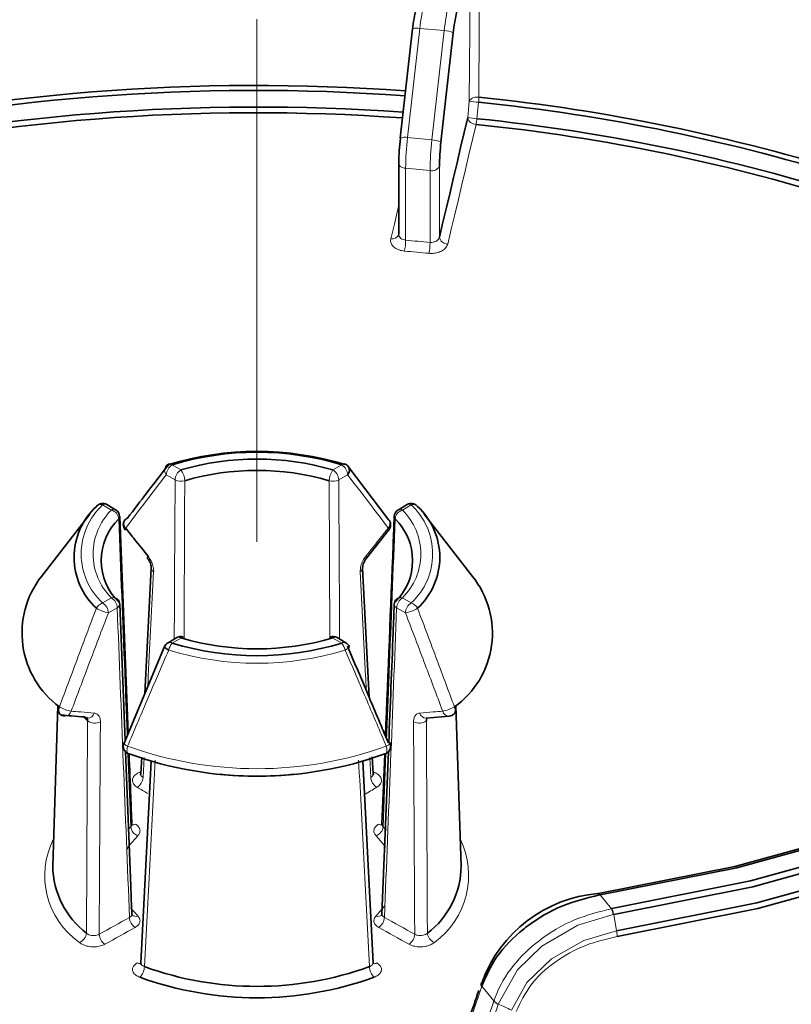
# Model space of a CAD drawing. Units: millimetres. Extents: x 150 to 1997, y 139 to 2825.
# Drawn here: x 941 to 960, y 1614 to 1638 of the extents above; entities that cross this region are included whole.
import ezdxf

# ---------------------------------------------------------------- set-up
doc = ezdxf.new("R2010")
doc.units = ezdxf.units.MM
doc.header["$LTSCALE"] = 10
doc.linetypes.add('SLD-Phantom', pattern=[12.7, 6.35, -1.27, 1.27, -1.27, 1.27, -1.27])
doc.linetypes.add('SLD-Solid', pattern=[0])

msp = doc.modelspace()

# ---------------------------------------------------------------- linework, layer by layer
at = {"color": 7, "linetype": 'SLD-Phantom', "lineweight": 18}
msp.add_line((946.543, 1713.815), (946.543, 1624.462), dxfattribs=at)
at = {"color": 7, "linetype": 'SLD-Solid', "lineweight": 35}
for p, q in [((950.326, 1637.378), (950.026, 1634.724)), ((951.315, 1637.283), (951.015, 1634.629)), ((950.028, 1634.719), (950.026, 1634.724)), ((949.988, 1634.106), (949.991, 1634.124)), ((949.988, 1634.106), (949.988, 1632.388)), ((949.745, 1625.44), (948.759, 1626.743)), ((943.105, 1625.697), (942.891, 1625.821)), ((950.194, 1625.821), (949.98, 1625.697)), ((942.477, 1625.589), (941.303, 1624.073)), ((942.646, 1625.786), (942.639, 1625.778)), ((950.439, 1625.786), (950.446, 1625.778)), ((951.782, 1624.073), (950.608, 1625.589)), ((943.415, 1620.271), (943.206, 1625.532)), ((949.205, 1624.521), (949.747, 1625.205)), ((943.975, 1624.276), (943.821, 1621.234)), ((943.974, 1624.279), (943.974, 1624.276)), ((949.269, 1621.141), (949.107, 1624.275)), ((949.111, 1624.274), (949.111, 1624.279)), ((943.337, 1620.085), (943.206, 1623.399)), ((944.595, 1622.589), (944.381, 1622.465)), ((948.704, 1622.465), (948.49, 1622.589)), ((944.299, 1622.37), (943.313, 1620.028)), ((941.705, 1620.938), (941.58, 1617.038)), ((951.505, 1617.038), (951.38, 1620.938)), ((942.424, 1620.566), (942.326, 1620.665)), ((950.656, 1620.634), (951.214, 1620.683)), ((950.656, 1620.633), (950.663, 1620.634)), ((943.309, 1620.03), (943.309, 1620.029)), ((949.738, 1619.818), (949.581, 1615.872)), ((943.439, 1619.761), (943.423, 1619.764)), ((943.742, 1619.687), (943.721, 1619.276)), ((943.968, 1619.587), (943.721, 1614.69)), ((949.366, 1614.689), (949.114, 1619.585)), ((949.366, 1619.278), (949.344, 1619.692)), ((949.649, 1619.759), (949.581, 1618.053)), ((949.647, 1619.761), (949.662, 1619.764)), ((943.409, 1617.923), (943.476, 1617.992)), ((949.609, 1617.992), (949.689, 1617.909)), ((954.831, 1616.37), (954.844, 1616.372)), ((954.882, 1616.341), (954.87, 1616.339))]:
    msp.add_line(p, q, dxfattribs=at)
at = {"color": 8, "linetype": 'SLD-Solid', "lineweight": 18}
for p, q in [((950.502, 1637.391), (950.203, 1634.736)), ((951.095, 1637.336), (950.502, 1637.391)), ((950.796, 1634.682), (951.095, 1637.336)), ((951.93, 1635.597), (951.891, 1635.196)), ((950.203, 1634.736), (950.796, 1634.682)), ((950.75, 1633.938), (950.157, 1633.992)), ((950.157, 1633.992), (950.157, 1632.245)), ((950.75, 1632.191), (950.75, 1633.938)), ((950.979, 1634.033), (950.979, 1632.321)), ((944.481, 1626.787), (944.695, 1626.663)), ((948.39, 1626.663), (948.604, 1626.787)), ((944.554, 1626.422), (944.34, 1626.546)), ((948.745, 1626.546), (948.531, 1626.422)), ((948.315, 1622.566), (948.298, 1626.402)), ((943.005, 1625.688), (942.791, 1625.811)), ((950.294, 1625.811), (950.08, 1625.688)), ((942.791, 1623.431), (943.005, 1623.554)), ((950.08, 1623.554), (950.294, 1623.431)), ((943.147, 1623.314), (942.933, 1623.19)), ((950.152, 1623.19), (949.938, 1623.314)), ((944.695, 1622.579), (944.481, 1622.455)), ((948.604, 1622.455), (948.39, 1622.579)), ((943.476, 1617.992), (943.406, 1619.776)), ((943.801, 1619.673), (943.776, 1619.191)), ((949.309, 1619.191), (949.284, 1619.678)), ((949.679, 1619.773), (949.609, 1617.992)), ((954.882, 1616.341), (955.157, 1616.001)), ((943.472, 1616.023), (943.646, 1615.825)), ((955.213, 1615.86), (955.285, 1615.461)), ((952.303, 1613.761), (952.01, 1614.123)), ((952.303, 1613.761), (952.305, 1613.766))]:
    msp.add_line(p, q, dxfattribs=at)
at = {"color": 8, "linetype": 'SLD-Solid', "lineweight": 18, "flags": 128}
for points in [[(951.704, 1635.625), (951.713, 1637.348), (951.721, 1638.954)], [(951.954, 1639.045), (951.952, 1638.713), (951.946, 1637.383), (951.938, 1635.716)], [(951.665, 1635.224), (951.684, 1635.418), (951.704, 1635.625)], [(951.867, 1635.057), (951.781, 1634.691), (951.696, 1634.325), (951.61, 1633.961), (951.524, 1633.597), (951.438, 1633.234), (951.352, 1632.872), (951.266, 1632.512), (951.18, 1632.152)], [(950.157, 1633.992), (950.119, 1633.997), (950.084, 1634.007), (950.053, 1634.021), (950.027, 1634.038), (950.007, 1634.057), (949.994, 1634.079), (949.989, 1634.101), (949.988, 1634.106)], [(949.796, 1632.278), (949.882, 1632.638), (949.968, 1632.999), (949.988, 1633.085)], [(949.733, 1625.25), (949.745, 1625.23), (949.751, 1625.214), (949.749, 1625.204), (949.749, 1625.204)], [(949.19, 1624.568), (949.202, 1624.547), (949.208, 1624.531), (949.206, 1624.521), (949.205, 1624.52)], [(948.687, 1622.286), (948.722, 1622.306), (948.751, 1622.324), (948.772, 1622.342), (948.785, 1622.356), (948.789, 1622.368), (948.788, 1622.371)], [(943.309, 1620.029), (943.308, 1620.027), (943.311, 1620.016), (943.321, 1620.002), (943.34, 1619.986), (943.366, 1619.968), (943.398, 1619.949)], [(943.423, 1619.764), (943.421, 1619.765), (943.406, 1619.775), (943.395, 1619.792), (943.388, 1619.816), (943.384, 1619.844), (943.385, 1619.877), (943.39, 1619.912), (943.398, 1619.949)], [(949.662, 1619.764), (949.664, 1619.765), (949.679, 1619.775), (949.69, 1619.792), (949.698, 1619.816), (949.701, 1619.844), (949.7, 1619.877), (949.696, 1619.912), (949.687, 1619.949)], [(949.687, 1619.949), (949.719, 1619.968), (949.745, 1619.986), (949.764, 1620.002), (949.774, 1620.016), (949.777, 1620.027), (949.776, 1620.029)], [(943.646, 1617.776), (943.449, 1617.547), (943.378, 1617.441)], [(949.669, 1617.5), (949.636, 1617.547), (949.439, 1617.776)], [(954.844, 1616.372), (954.848, 1616.375), (954.852, 1616.376), (954.857, 1616.375), (954.862, 1616.372), (954.867, 1616.367), (954.872, 1616.36), (954.877, 1616.352), (954.882, 1616.341)], [(949.439, 1615.825), (949.636, 1616.054), (949.647, 1616.069)], [(955.201, 1615.858), (954.34, 1615.6), (953.468, 1615.094), (952.872, 1614.516), (952.409, 1613.685), (952.409, 1613.685)], [(955.285, 1615.461), (955.285, 1615.461), (954.486, 1615.23), (953.701, 1614.787), (953.102, 1614.208), (952.733, 1613.535), (952.733, 1613.535)]]:
    msp.add_lwpolyline(points, dxfattribs=at)
at = {"color": 7, "linetype": 'SLD-Solid', "lineweight": 35, "flags": 128}
for points in [[(950.979, 1632.321), (951.064, 1632.68), (951.15, 1633.041), (951.236, 1633.402), (951.322, 1633.765), (951.408, 1634.128), (951.494, 1634.493), (951.58, 1634.858), (951.665, 1635.224)], [(954.844, 1616.372), (958.155, 1617.027), (961.315, 1617.895), (964.284, 1618.964), (967.024, 1620.221), (969.498, 1621.65), (971.676, 1623.231), (973.528, 1624.945), (975.031, 1626.77), (976.166, 1628.681)], [(976.302, 1628.707), (975.162, 1626.787), (973.652, 1624.954), (971.792, 1623.232), (969.604, 1621.643), (967.118, 1620.208), (964.366, 1618.945), (961.383, 1617.871), (958.208, 1616.999), (954.882, 1616.341)], [(955.172, 1616.004), (958.537, 1616.677), (961.75, 1617.565), (964.769, 1618.656), (967.555, 1619.937), (970.074, 1621.391), (972.293, 1622.999), (974.183, 1624.742), (975.721, 1626.597), (976.887, 1628.54)], [(977.035, 1628.458), (975.863, 1626.505), (974.317, 1624.642), (972.418, 1622.89), (970.188, 1621.274), (967.657, 1619.813), (964.857, 1618.526), (961.824, 1617.429), (958.595, 1616.537), (955.213, 1615.86)], [(955.285, 1615.461), (958.695, 1616.143), (961.95, 1617.042), (965.009, 1618.148), (967.832, 1619.446), (970.384, 1620.919), (972.632, 1622.548), (974.547, 1624.314), (976.105, 1626.193), (977.287, 1628.162)], [(977.332, 1628.045), (976.149, 1626.074), (974.588, 1624.192), (972.67, 1622.423), (970.419, 1620.791), (967.863, 1619.316), (965.036, 1618.016), (961.972, 1616.909), (958.713, 1616.008), (955.297, 1615.325)], [(949.748, 1625.203), (949.758, 1625.217), (949.767, 1625.231), (949.774, 1625.246), (949.781, 1625.262), (949.785, 1625.278), (949.789, 1625.294), (949.791, 1625.311), (949.792, 1625.328), (949.791, 1625.344), (949.789, 1625.36), (949.786, 1625.375), (949.781, 1625.391), (949.776, 1625.406), (949.769, 1625.42), (949.761, 1625.434), (949.752, 1625.448)], [(943.337, 1625.203), (943.336, 1625.204), (943.334, 1625.214), (943.34, 1625.23), (943.352, 1625.25)], [(943.88, 1624.52), (943.879, 1624.521), (943.877, 1624.531), (943.883, 1624.547), (943.895, 1624.568)], [(944.297, 1622.371), (944.296, 1622.368), (944.3, 1622.356), (944.313, 1622.342), (944.334, 1622.324), (944.363, 1622.306), (944.398, 1622.286)], [(941.741, 1620.906), (941.728, 1620.872), (941.72, 1620.838), (941.719, 1620.805), (941.724, 1620.776), (941.736, 1620.75), (941.753, 1620.729), (941.754, 1620.729)], [(951.344, 1620.906), (951.357, 1620.872), (951.365, 1620.838), (951.366, 1620.805), (951.361, 1620.776), (951.349, 1620.75), (951.332, 1620.729), (951.331, 1620.729)], [(949.662, 1619.764), (949.69, 1619.777), (949.715, 1619.794), (949.737, 1619.814), (949.756, 1619.838), (949.772, 1619.864), (949.783, 1619.892), (949.789, 1619.921), (949.792, 1619.951), (949.792, 1619.961), (949.791, 1619.971), (949.79, 1619.981), (949.788, 1619.991), (949.786, 1620), (949.783, 1620.01), (949.78, 1620.019), (949.776, 1620.029)], [(943.695, 1619.316), (943.717, 1619.3), (943.723, 1619.296)], [(949.39, 1619.316), (949.368, 1619.3), (949.364, 1619.297)]]:
    msp.add_lwpolyline(points, dxfattribs=at)
at = {"color": 8, "linetype": 'SLD-Solid', "lineweight": 18}
for centre, radius, start, end in [((955.052, 1636.938), 4.572, 166.1418, 174.3182), ((955.647, 1636.883), 4.575, 166.1433, 174.3131), ((950.431, 1637.14), 0.26, 74.1101, 113.9206), ((951.094, 1636.849), 0.488, 63.0603, 89.8451), ((951.886, 1635.505), 0.218, 76.1725, 146.5042), ((952.069, 1637.634), 2.042, 259.7058, 266.0986), ((950.764, 1635.73), 1.173, 353.482, 359.3226), ((951.867, 1635.262), 0.205, 190.7754, 270.1745), ((952.037, 1637.287), 2.097, 259.7903, 266.0159), ((950.917, 1635.294), 0.979, 345.9975, 354.2267), ((950.132, 1634.485), 0.261, 74.1726, 113.8581), ((957.074, 1633.94), 6.917, 173.3871, 179.5677), ((957.663, 1633.886), 6.913, 173.3856, 179.5691), ((950.794, 1634.194), 0.488, 63.0941, 89.8692), ((950.797, 1634.145), 0.213, 257.1287, 328.3744), ((949.833, 1632.439), 0.165, 257.1702, 340.0712), ((951.18, 1632.356), 0.204, 189.9998, 269.9909), ((948.844, 1632.251), 1.313, 348.0604, 359.7114), ((995.701, 2127.671), 497.515, 264.7476, 264.81613), ((949.451, 1632.193), 1.299, 348.0991, 359.8819), ((976.097, 1912.657), 281.876, 264.71409, 264.83515), ((944.648, 1626.527), 0.309, 122.6834, 176.4576), ((944.429, 1626.753), 0.0617, 33.1656, 98.2457), ((948.656, 1626.753), 0.0617, 81.7762, 146.8071), ((948.437, 1626.527), 0.309, 3.5398, 57.3191), ((944.46, 1626.657), 0.164, 146.9774, 222.5273), ((944.862, 1626.403), 0.309, 122.6927, 176.4483), ((944.343, 1626.391), 0.445, 1.3496, 37.6601), ((948.742, 1626.391), 0.445, 142.3399, 178.6474), ((948.223, 1626.403), 0.309, 3.5529, 57.3034), ((944.697, 1626.715), 0.326, 243.8522, 286.0716), ((948.388, 1626.715), 0.326, 253.9272, 296.1489), ((943.895, 1624.621), 1.623, 132.8417, 227.1583), ((942.739, 1625.684), 0.137, 67.5042, 132.3806), ((942.849, 1625.734), 0.0965, 64.2913, 127.0107), ((950.236, 1625.734), 0.0964, 52.9489, 115.7483), ((950.346, 1625.684), 0.137, 47.6235, 112.4927), ((949.19, 1624.621), 1.623, 312.8417, 47.1583), ((944.059, 1624.621), 1.499, 134.6418, 225.3582), ((943.064, 1625.607), 0.0994, 65.2942, 126.0078), ((942.935, 1625.449), 0.249, 6.1031, 73.5673), ((950.15, 1625.449), 0.249, 106.4342, 173.8953), ((950.021, 1625.607), 0.0994, 53.9907, 114.7065), ((949.027, 1624.621), 1.499, 314.6411, 45.3589), ((943.125, 1625.531), 0.0802, 315.8489, 0.8224), ((943.472, 1625.361), 0.164, 147.9855, 222.6919), ((949.613, 1625.361), 0.164, 317.3385, 31.6405), ((949.96, 1625.531), 0.0801, 179.1418, 224.174), ((944.076, 1624.282), 0.102, 183.065, 244.8018), ((949.009, 1624.282), 0.103, 295.3297, 355.5714), ((942.877, 1623.177), 0.268, 108.6285, 152.4489), ((942.625, 1623.171), 0.309, 3.5398, 57.3191), ((943.057, 1623.426), 0.138, 45.7998, 112.0069), ((942.839, 1623.295), 0.308, 3.5261, 57.3328), ((950.028, 1623.426), 0.138, 68.0163, 134.177), ((950.246, 1623.295), 0.308, 122.6685, 176.4752), ((950.46, 1623.171), 0.309, 122.6834, 176.4576), ((950.208, 1623.177), 0.268, 27.5548, 71.3706), ((943.09, 1624.05), 0.874, 238.9518, 259.6185), ((943.106, 1623.405), 0.0997, 294.3482, 356.9877), ((949.98, 1623.405), 0.0997, 183.1683, 245.6584), ((949.995, 1624.05), 0.874, 280.3826, 301.0461), ((944.423, 1622.375), 0.0994, 53.9922, 114.7058), ((944.786, 1622.2), 0.397, 140.0335, 167.5), ((944.637, 1622.505), 0.0938, 51.9652, 116.7329), ((948.448, 1622.505), 0.0938, 63.2669, 128.0359), ((948.662, 1622.375), 0.0994, 65.2942, 126.0078), ((948.299, 1622.2), 0.397, 12.5, 39.9665), ((946.543, 1629.311), 7.345, 253.0212, 286.9788), ((942.17, 1621.638), 0.848, 239.6314, 260.3287), ((941.868, 1620.845), 0.165, 270.3032, 344.934), ((950.915, 1621.638), 0.848, 279.6696, 300.3704), ((951.217, 1620.845), 0.165, 195.066, 269.6968), ((942.429, 1620.797), 0.163, 268.2302, 345.337), ((942.6, 1620.818), 0.307, 235.2061, 296.6409), ((950.486, 1620.818), 0.307, 243.3603, 304.7925), ((950.657, 1620.798), 0.164, 194.848, 269.5044), ((946.543, 1628.716), 9.313, 250.2692, 289.7308), ((943.463, 1619.216), 0.314, 302.5734, 355.3636), ((949.622, 1619.216), 0.314, 184.6339, 237.4292), ((1010.473, 1730.276), 129.848, 239.0187, 239.14985), ((883.523, 1728.725), 128.05, 300.8343, 300.98911), ((943.731, 1618.018), 0.256, 185.7054, 250.7257), ((943.523, 1618.147), 0.106, 256.6133, 304.7986), ((949.354, 1618.018), 0.256, 289.2774, 354.2939), ((949.563, 1618.149), 0.109, 235.534, 279.6783), ((943.358, 1616.801), 1.973, 152.9332, 235.1345), ((949.673, 1616.815), 2.015, 305.9056, 26.0267), ((954.655, 1615.768), 0.554, 9.4124, 24.9195), ((825.606, 1826.336), 241.278, 299.03488, 299.23501), ((943.749, 1615.805), 0.305, 182.6982, 237.1144), ((943.596, 1615.952), 0.136, 228.7941, 291.8287), ((949.49, 1615.948), 0.133, 247.2247, 311.9174), ((949.336, 1615.805), 0.305, 302.8917, 357.2956), ((1066.754, 1825.032), 239.786, 240.76412, 240.9655), ((819.858, 1836.641), 253.357, 299.04108, 299.23183), ((1072.497, 1835.329), 251.855, 240.76736, 240.95924), ((942.136, 1615.431), 0.265, 290.7203, 354.7508), ((943.012, 1615.394), 0.304, 182.4832, 237.0438), ((950.073, 1615.394), 0.304, 302.9518, 357.5212), ((950.949, 1615.431), 0.265, 185.25, 249.2814), ((943.693, 1614.774), 0.107, 235.6422, 281.8649), ((943.429, 1614.606), 0.379, 314.6569, 358.1178), ((949.656, 1614.606), 0.379, 181.8849, 225.3404), ((949.392, 1614.774), 0.108, 258.466, 304.2914), ((952.506, 1613.914), 0.254, 217.0025, 247.1893)]:
    msp.add_arc(centre, radius, start, end, dxfattribs=at)
at = {"color": 7, "linetype": 'SLD-Solid', "lineweight": 35}
for centre, radius, start, end in [((953.967, 1637.011), 3.658, 166.14, 174.3139), ((954.956, 1636.921), 3.659, 166.1441, 174.316), ((946.52, 1585.687), 50.317, 85.8561, 103.2145), ((946.52, 1585.635), 50.249, 85.866, 103.1879), ((947.299, 1590.071), 45.881, 72.5234, 84.1976), ((946.52, 1585.64), 49.841, 85.8839, 103.1427), ((947.301, 1590.032), 45.8, 72.4986, 84.1989), ((946.52, 1585.725), 49.617, 85.8838, 103.1491), ((947.3, 1590.042), 45.387, 72.3502, 84.1942), ((947.301, 1590.135), 45.154, 72.2632, 84.1959), ((955.523, 1634.082), 5.532, 173.3864, 179.5681), ((956.512, 1633.992), 5.533, 173.3879, 179.5694), ((946.543, 1619.767), 7.345, 73.0212, 106.9788), ((946.543, 1620.035), 7.059, 73.0199, 106.9801), ((944.481, 1626.623), 0.2, 107.5975, 142.1335), ((946.543, 1620.319), 6.608, 73.7636, 106.2364), ((948.604, 1626.623), 0.2, 37.8745, 72.3944), ((946.543, 1620.372), 6.28, 73.7721, 106.2279), ((948.625, 1626.657), 0.164, 317.4743, 33.0168), ((942.791, 1625.648), 0.2, 59.9631, 136.4382), ((950.294, 1625.648), 0.2, 43.5618, 120.0369), ((943.788, 1624.539), 1.689, 132.8403, 227.1597), ((943.005, 1625.524), 0.2, 2.2806, 59.9759), ((950.08, 1625.524), 0.2, 120.0241, 177.7194), ((949.297, 1624.539), 1.689, 312.8405, 47.1595), ((944.183, 1624.462), 1.424, 134.6446, 225.3554), ((943.493, 1625.328), 0.2, 143.0562, 218.4515), ((943.436, 1625.369), 0.129, 106.9326, 142.5684), ((948.902, 1624.462), 1.424, 314.644, 45.356), ((943.061, 1622.703), 2.229, 142.0539, 233.6908), ((950.065, 1622.697), 2.201, 305.5415, 38.7138), ((943.005, 1623.391), 0.2, 2.2472, 42.134), ((950.08, 1623.391), 0.2, 137.8628, 177.7618), ((944.481, 1622.292), 0.2, 119.9457, 156.9417), ((946.543, 1629.209), 7.061, 253.0256, 286.9744), ((944.695, 1622.416), 0.2, 73.2407, 120.037), ((944.746, 1622.548), 0.0596, 83.4665, 148.6835), ((946.543, 1628.927), 6.611, 253.7724, 286.2276), ((948.39, 1622.416), 0.2, 59.963, 106.7593), ((948.339, 1622.548), 0.0597, 31.3278, 96.5281), ((948.604, 1622.292), 0.199, 23.0484, 60.0641), ((941.886, 1620.879), 0.2, 228.539, 265.1442), ((942.438, 1620.755), 0.122, 230.2884, 263.6406), ((951.199, 1620.879), 0.2, 274.8558, 311.461), ((943.493, 1619.951), 0.2, 157.2868, 249.2653), ((949.748, 1619.998), 0.0421, 47.2647, 110.2031), ((946.543, 1628.416), 9.194, 250.2688, 289.7312), ((946.543, 1627.47), 8.25, 263.8754, 276.1246), ((943.673, 1617.069), 2.094, 180.8331, 232.5541), ((949.449, 1617.05), 2.057, 306.9409, 359.6714), ((955.105, 1613.091), 3.29, 94.7818, 159.9477), ((946.543, 1622.163), 8.048, 250.133, 289.867), ((946.543, 1622.216), 8.378, 250.1314, 289.8686), ((952.061, 1614.169), 0.0685, 132.7344, 221.7982)]:
    msp.add_arc(centre, radius, start, end, dxfattribs=at)
at = {"color": 7, "linetype": 'SLD-Phantom', "lineweight": 18}
msp.add_arc((946.543, 1620.372), 6.28, 73.7721, 106.2279, dxfattribs=at)
at = {"color": 8, "linetype": 'SLD-Solid', "lineweight": 18}
for points, knots in [([(949.796, 1632.278), (949.793, 1632.258), (949.786, 1632.208), (949.82, 1632.125), (949.897, 1632.052), (950.004, 1631.999), (950.086, 1631.987), (950.129, 1631.98)], [0, 0, 0, 0, 0.1189727, 0.3011457, 0.5065805, 0.7417761, 1, 1, 1, 1]), ([(950.157, 1632.245), (950.136, 1632.248), (950.094, 1632.255), (950.04, 1632.285), (950.003, 1632.326), (949.987, 1632.364), (949.989, 1632.384), (949.989, 1632.388)], [0, 0, 0, 0, 0.269988, 0.520158, 0.747298, 0.957345, 1, 1, 1, 1]), ([(950.979, 1632.321), (950.973, 1632.304), (950.96, 1632.269), (950.915, 1632.228), (950.858, 1632.201), (950.801, 1632.189), (950.764, 1632.19), (950.75, 1632.191)], [0, 0, 0, 0, 0.185267, 0.389702, 0.613564, 0.848456, 1, 1, 1, 1]), ([(950.722, 1631.926), (950.751, 1631.924), (950.824, 1631.921), (950.938, 1631.94), (951.051, 1631.988), (951.141, 1632.058), (951.168, 1632.122), (951.18, 1632.152)], [0, 0, 0, 0, 0.157277, 0.399571, 0.626057, 0.826112, 1, 1, 1, 1]), ([(944.34, 1626.546), (944.165, 1626.319), (943.833, 1625.889), (943.506, 1625.455), (943.352, 1625.25)], [0, 0, 0, 0, 0.527942, 1, 1, 1, 1]), ([(949.733, 1625.25), (949.579, 1625.455), (949.252, 1625.889), (948.92, 1626.319), (948.745, 1626.546)], [0, 0, 0, 0, 0.4720564, 1, 1, 1, 1]), ([(944.532, 1622.552), (944.532, 1622.563), (944.539, 1623.853), (944.546, 1625.143), (944.554, 1626.422)], [0, 0, 0, 0, 0.008255, 1, 1, 1, 1]), ([(944.788, 1626.402), (944.782, 1625.123), (944.777, 1623.842), (944.77, 1622.562), (944.77, 1622.561)], [0, 0, 0, 0, 0.998945, 1, 1, 1, 1]), ([(948.531, 1626.422), (948.539, 1625.143), (948.546, 1623.853), (948.553, 1622.563), (948.553, 1622.552)], [0, 0, 0, 0, 0.991745, 1, 1, 1, 1]), ([(943.389, 1620.209), (943.369, 1620.717), (943.299, 1622.472), (943.231, 1624.228), (943.182, 1625.475)], [0, 0, 0, 0, 0.2894, 1, 1, 1, 1]), ([(949.903, 1625.475), (949.854, 1624.228), (949.785, 1622.447), (949.714, 1620.666), (949.693, 1620.132)], [0, 0, 0, 0, 0.70039, 1, 1, 1, 1]), ([(949.19, 1624.568), (949.296, 1624.701), (949.477, 1624.928), (949.658, 1625.156), (949.733, 1625.25)], [0, 0, 0, 0, 0.585676, 1, 1, 1, 1]), ([(944.032, 1624.189), (944.032, 1624.197), (944.034, 1624.244), (944.019, 1624.336), (943.972, 1624.457), (943.921, 1624.531), (943.895, 1624.568)], [0, 0, 0, 0, 0.053829, 0.345898, 0.671151, 1, 1, 1, 1]), ([(949.19, 1624.568), (949.183, 1624.558), (949.149, 1624.514), (949.1, 1624.427), (949.058, 1624.309), (949.054, 1624.228), (949.053, 1624.189)], [0, 0, 0, 0, 0.088486, 0.410169, 0.719957, 1, 1, 1, 1]), ([(944.032, 1624.189), (943.988, 1623.345), (943.94, 1622.413), (943.893, 1621.481), (943.888, 1621.394)], [0, 0, 0, 0, 0.9064728, 1, 1, 1, 1]), ([(949.202, 1621.301), (949.196, 1621.419), (949.147, 1622.382), (949.097, 1623.345), (949.053, 1624.189)], [0, 0, 0, 0, 0.122892, 1, 1, 1, 1]), ([(941.741, 1620.906), (941.882, 1621.282), (942.18, 1622.081), (942.48, 1622.879), (942.639, 1623.301)], [0, 0, 0, 0, 0.471249, 1, 1, 1, 1]), ([(942.933, 1623.19), (942.772, 1622.77), (942.469, 1621.974), (942.169, 1621.177), (942.027, 1620.802)], [0, 0, 0, 0, 0.528631, 1, 1, 1, 1]), ([(943.445, 1615.791), (943.395, 1617.043), (943.294, 1619.551), (943.196, 1622.059), (943.147, 1623.314)], [0, 0, 0, 0, 0.499513, 1, 1, 1, 1]), ([(949.938, 1623.314), (949.889, 1622.059), (949.791, 1619.551), (949.691, 1617.043), (949.641, 1615.791)], [0, 0, 0, 0, 0.5004871, 1, 1, 1, 1]), ([(951.058, 1620.802), (950.916, 1621.177), (950.616, 1621.974), (950.313, 1622.77), (950.152, 1623.19)], [0, 0, 0, 0, 0.471369, 1, 1, 1, 1]), ([(950.446, 1623.301), (950.605, 1622.879), (950.905, 1622.081), (951.203, 1621.282), (951.344, 1620.906)], [0, 0, 0, 0, 0.528752, 1, 1, 1, 1]), ([(944.398, 1622.286), (944.22, 1621.875), (943.885, 1621.097), (943.554, 1620.317), (943.398, 1619.949)], [0, 0, 0, 0, 0.52873, 1, 1, 1, 1]), ([(949.687, 1619.949), (949.531, 1620.317), (949.2, 1621.097), (948.865, 1621.875), (948.687, 1622.286)], [0, 0, 0, 0, 0.47127, 1, 1, 1, 1]), ([(942.027, 1620.802), (942.105, 1620.795), (942.291, 1620.779), (942.477, 1620.764), (942.587, 1620.755)], [0, 0, 0, 0, 0.414126, 1, 1, 1, 1]), ([(950.498, 1620.755), (950.608, 1620.764), (950.794, 1620.779), (950.98, 1620.795), (951.058, 1620.802)], [0, 0, 0, 0, 0.585887, 1, 1, 1, 1]), ([(942.4, 1615.406), (942.404, 1616.253), (942.411, 1617.972), (942.42, 1619.692), (942.424, 1620.566)], [0, 0, 0, 0, 0.492155, 1, 1, 1, 1]), ([(942.737, 1620.543), (942.737, 1620.551), (942.737, 1620.591), (942.723, 1620.659), (942.669, 1620.736), (942.614, 1620.749), (942.587, 1620.755)], [0, 0, 0, 0, 0.077099, 0.42217, 0.717607, 1, 1, 1, 1]), ([(942.737, 1620.543), (942.732, 1619.671), (942.722, 1617.95), (942.713, 1616.229), (942.708, 1615.381)], [0, 0, 0, 0, 0.507067, 1, 1, 1, 1]), ([(950.498, 1620.755), (950.491, 1620.755), (950.457, 1620.751), (950.4, 1620.719), (950.354, 1620.64), (950.35, 1620.577), (950.348, 1620.543)], [0, 0, 0, 0, 0.079544, 0.352312, 0.646957, 1, 1, 1, 1]), ([(950.377, 1615.381), (950.372, 1616.229), (950.364, 1617.95), (950.353, 1619.671), (950.348, 1620.543)], [0, 0, 0, 0, 0.492933, 1, 1, 1, 1]), ([(950.661, 1620.566), (950.665, 1619.692), (950.674, 1617.972), (950.681, 1616.253), (950.685, 1615.406)], [0, 0, 0, 0, 0.507845, 1, 1, 1, 1]), ([(944.071, 1619.615), (944.026, 1618.765), (943.937, 1617.091), (943.85, 1615.418), (943.808, 1614.594)], [0, 0, 0, 0, 0.507832, 1, 1, 1, 1]), ([(949.277, 1614.594), (949.235, 1615.418), (949.148, 1617.091), (949.059, 1618.765), (949.014, 1619.615)], [0, 0, 0, 0, 0.492168, 1, 1, 1, 1]), ([(943.695, 1619.316), (943.686, 1619.312), (943.643, 1619.295), (943.578, 1619.255), (943.519, 1619.18), (943.51, 1619.091), (943.553, 1619.008), (943.604, 1618.972), (943.632, 1618.952)], [0, 0, 0, 0, 0.061148, 0.278759, 0.460019, 0.621262, 0.794023, 1, 1, 1, 1]), ([(943.776, 1619.191), (943.762, 1619.201), (943.737, 1619.218), (943.716, 1619.252), (943.719, 1619.271), (943.72, 1619.276)], [0, 0, 0, 0, 0.46796, 0.863259, 1, 1, 1, 1]), ([(949.366, 1619.278), (949.367, 1619.276), (949.371, 1619.26), (949.355, 1619.228), (949.331, 1619.204), (949.313, 1619.193), (949.309, 1619.191)], [0, 0, 0, 0, 0.053993, 0.432777, 0.875384, 1, 1, 1, 1]), ([(949.453, 1618.952), (949.461, 1618.957), (949.496, 1618.979), (949.547, 1619.028), (949.578, 1619.113), (949.555, 1619.2), (949.487, 1619.272), (949.424, 1619.3), (949.39, 1619.316)], [0, 0, 0, 0, 0.055558, 0.25234, 0.419328, 0.58306, 0.773038, 1, 1, 1, 1]), ([(943.476, 1617.992), (943.485, 1618.002), (943.501, 1618.02), (943.501, 1618.043), (943.501, 1618.053)], [0, 0, 0, 0, 0.570584, 1, 1, 1, 1]), ([(943.646, 1617.776), (943.664, 1617.796), (943.698, 1617.837), (943.706, 1617.923), (943.663, 1618.004), (943.612, 1618.04), (943.584, 1618.06)], [0, 0, 0, 0, 0.228928, 0.458322, 0.704403, 1, 1, 1, 1]), ([(949.502, 1618.06), (949.476, 1618.042), (949.427, 1618.008), (949.381, 1617.932), (949.384, 1617.842), (949.42, 1617.799), (949.439, 1617.776)], [0, 0, 0, 0, 0.267394, 0.517756, 0.746558, 1, 1, 1, 1]), ([(949.584, 1618.053), (949.584, 1618.044), (949.583, 1618.021), (949.599, 1618.004), (949.609, 1617.992)], [0, 0, 0, 0, 0.362131, 1, 1, 1, 1]), ([(954.831, 1616.37), (954.837, 1616.371), (954.857, 1616.372), (954.865, 1616.353), (954.87, 1616.339)], [0, 0, 0, 0, 0.3272567, 1, 1, 1, 1]), ([(952.305, 1613.766), (952.313, 1613.791), (952.419, 1614.1), (952.739, 1614.636), (953.415, 1615.281), (954.229, 1615.767), (954.86, 1615.926), (955.157, 1616.001)], [0, 0, 0, 0, 0.021002, 0.259399, 0.484981, 0.757725, 1, 1, 1, 1]), ([(955.157, 1616.001), (955.161, 1616.002), (955.166, 1616.003), (955.171, 1616.003), (955.172, 1616.004)], [0, 0, 0, 0, 0.801801, 1, 1, 1, 1]), ([(955.213, 1615.86), (955.211, 1615.875), (955.205, 1615.902), (955.195, 1615.94), (955.185, 1615.974), (955.176, 1615.994), (955.172, 1616.004)], [0, 0, 0, 0, 0.2866491, 0.5562423, 0.7972704, 1, 1, 1, 1]), ([(943.445, 1615.791), (943.457, 1615.799), (943.481, 1615.813), (943.504, 1615.844), (943.501, 1615.865), (943.5, 1615.871)], [0, 0, 0, 0, 0.422928, 0.8147401, 1, 1, 1, 1]), ([(943.584, 1615.549), (943.609, 1615.566), (943.658, 1615.597), (943.704, 1615.672), (943.701, 1615.76), (943.665, 1615.803), (943.646, 1615.825)], [0, 0, 0, 0, 0.267059, 0.515352, 0.743581, 1, 1, 1, 1]), ([(949.439, 1615.825), (949.422, 1615.805), (949.387, 1615.765), (949.379, 1615.681), (949.422, 1615.601), (949.474, 1615.568), (949.502, 1615.549)], [0, 0, 0, 0, 0.231781, 0.460626, 0.705005, 1, 1, 1, 1]), ([(949.585, 1615.872), (949.584, 1615.866), (949.58, 1615.848), (949.602, 1615.815), (949.627, 1615.799), (949.641, 1615.791)], [0, 0, 0, 0, 0.149881, 0.534674, 1, 1, 1, 1]), ([(955.213, 1615.86), (955.213, 1615.86), (955.212, 1615.857), (955.206, 1615.858), (955.201, 1615.858)], [0, 0, 0, 0, 0.010864, 1, 1, 1, 1]), ([(942.708, 1615.381), (942.69, 1615.372), (942.653, 1615.355), (942.588, 1615.347), (942.523, 1615.351), (942.462, 1615.367), (942.421, 1615.388), (942.404, 1615.403), (942.4, 1615.406)], [0, 0, 0, 0, 0.180994, 0.381181, 0.587173, 0.784298, 0.95966, 1, 1, 1, 1]), ([(950.685, 1615.406), (950.67, 1615.395), (950.638, 1615.372), (950.578, 1615.354), (950.513, 1615.347), (950.448, 1615.353), (950.403, 1615.366), (950.381, 1615.378), (950.377, 1615.381)], [0, 0, 0, 0, 0.16862, 0.361415, 0.566709, 0.76985, 0.95666, 1, 1, 1, 1]), ([(955.297, 1615.325), (955.038, 1615.265), (954.498, 1615.141), (953.781, 1614.732), (953.172, 1614.192), (952.95, 1613.727), (952.843, 1613.504)], [0, 0, 0, 0, 0.24914, 0.519444, 0.769491, 1, 1, 1, 1]), ([(955.285, 1615.461), (955.288, 1615.441), (955.293, 1615.408), (955.297, 1615.363), (955.297, 1615.338), (955.297, 1615.325)], [0, 0, 0, 0, 0.4439988, 0.7158525, 1, 1, 1, 1]), ([(942.23, 1615.182), (942.237, 1615.177), (942.272, 1615.148), (942.353, 1615.108), (942.475, 1615.078), (942.607, 1615.073), (942.735, 1615.089), (942.811, 1615.123), (942.847, 1615.139)], [0, 0, 0, 0, 0.0397093, 0.213618, 0.4105993, 0.6174803, 0.8187181, 1, 1, 1, 1]), ([(950.238, 1615.139), (950.247, 1615.134), (950.291, 1615.111), (950.382, 1615.084), (950.511, 1615.071), (950.641, 1615.084), (950.761, 1615.117), (950.825, 1615.162), (950.855, 1615.182)], [0, 0, 0, 0, 0.043197, 0.23066, 0.434873, 0.640873, 0.833251, 1, 1, 1, 1]), ([(943.632, 1614.685), (943.625, 1614.681), (943.59, 1614.66), (943.539, 1614.615), (943.507, 1614.533), (943.531, 1614.449), (943.599, 1614.38), (943.661, 1614.352), (943.695, 1614.337)], [0, 0, 0, 0, 0.05591, 0.251361, 0.414795, 0.576623, 0.768049, 1, 1, 1, 1]), ([(943.808, 1614.594), (943.79, 1614.601), (943.759, 1614.614), (943.727, 1614.647), (943.713, 1614.677), (943.718, 1614.69), (943.719, 1614.69)], [0, 0, 0, 0, 0.390539, 0.710583, 0.980184, 1, 1, 1, 1]), ([(949.365, 1614.689), (949.365, 1614.679), (949.365, 1614.655), (949.335, 1614.622), (949.303, 1614.603), (949.282, 1614.596), (949.277, 1614.594)], [0, 0, 0, 0, 0.209186, 0.5161565, 0.8929002, 1, 1, 1, 1]), ([(949.39, 1614.337), (949.399, 1614.34), (949.442, 1614.357), (949.506, 1614.397), (949.565, 1614.469), (949.575, 1614.555), (949.532, 1614.634), (949.481, 1614.667), (949.453, 1614.685)], [0, 0, 0, 0, 0.062683, 0.284419, 0.466421, 0.6248, 0.794334, 1, 1, 1, 1]), ([(952.008, 1614.116), (951.835, 1613.609), (951.571, 1612.837), (951.139, 1611.582), (950.783, 1610.557), (950.518, 1609.8), (950.421, 1609.524)], [0, 0, 0, 0, 0.33066, 0.504139, 0.819621, 1, 1, 1, 1]), ([(950.724, 1609.159), (950.896, 1609.654), (951.161, 1610.416), (951.59, 1611.665), (951.945, 1612.704), (952.207, 1613.476), (952.303, 1613.761)], [0, 0, 0, 0, 0.323334, 0.497589, 0.81454, 1, 1, 1, 1]), ([(952.407, 1613.679), (952.311, 1613.394), (952.049, 1612.623), (951.693, 1611.584), (951.262, 1610.335), (950.997, 1609.573), (950.824, 1609.077)], [0, 0, 0, 0, 0.185459, 0.50241, 0.676666, 1, 1, 1, 1]), ([(952.409, 1613.685), (952.398, 1613.691), (952.377, 1613.701), (952.348, 1613.721), (952.323, 1613.742), (952.311, 1613.758), (952.305, 1613.766)], [0, 0, 0, 0, 0.277697, 0.540229, 0.782206, 1, 1, 1, 1]), ([(952.409, 1613.685), (952.409, 1613.685), (952.409, 1613.683), (952.408, 1613.681), (952.407, 1613.679)], [0, 0, 0, 0, 0.019863, 1, 1, 1, 1]), ([(952.409, 1613.685), (952.46, 1613.662), (952.568, 1613.612), (952.676, 1613.562), (952.733, 1613.535)], [0, 0, 0, 0, 0.471202, 1, 1, 1, 1])]:
    msp.add_open_spline(points, degree=3, knots=knots, dxfattribs=at)
at = {"color": 7, "linetype": 'SLD-Solid', "lineweight": 35}
for points, knots in [([(949.988, 1632.387), (949.987, 1632.384), (949.987, 1632.381), (949.988, 1632.383), (949.988, 1632.383)], [0, 0, 0, 0, 0.971458, 1, 1, 1, 1]), ([(943.398, 1625.493), (943.554, 1625.698), (943.884, 1626.134), (944.22, 1626.565), (944.398, 1626.792)], [0, 0, 0, 0, 0.471649, 1, 1, 1, 1]), ([(949.88, 1625.532), (949.871, 1625.308), (949.801, 1623.529), (949.729, 1621.75), (949.667, 1620.195)], [0, 0, 0, 0, 0.125958, 1, 1, 1, 1]), ([(943.352, 1625.25), (943.427, 1625.156), (943.608, 1624.928), (943.789, 1624.701), (943.895, 1624.568)], [0, 0, 0, 0, 0.4143265, 1, 1, 1, 1]), ([(943.879, 1624.519), (943.888, 1624.508), (943.915, 1624.476), (943.944, 1624.418), (943.966, 1624.354), (943.975, 1624.308), (943.973, 1624.285), (943.973, 1624.279)], [0, 0, 0, 0, 0.1583783, 0.4779173, 0.7360753, 0.9313531, 1, 1, 1, 1]), ([(949.112, 1624.279), (949.112, 1624.284), (949.11, 1624.306), (949.118, 1624.349), (949.138, 1624.411), (949.168, 1624.47), (949.195, 1624.505), (949.206, 1624.519)], [0, 0, 0, 0, 0.0567665, 0.2472444, 0.502076, 0.7925073, 1, 1, 1, 1]), ([(949.88, 1623.399), (949.871, 1623.173), (949.827, 1622.053), (949.782, 1620.933), (949.747, 1620.038)], [0, 0, 0, 0, 0.201386, 1, 1, 1, 1]), ([(948.745, 1622.378), (948.92, 1621.966), (949.251, 1621.186), (949.579, 1620.405), (949.733, 1620.037)], [0, 0, 0, 0, 0.528687, 1, 1, 1, 1]), ([(942.36, 1620.661), (942.251, 1620.67), (942.065, 1620.684), (941.879, 1620.7), (941.802, 1620.706)], [0, 0, 0, 0, 0.5857951, 1, 1, 1, 1]), ([(942.399, 1620.644), (942.404, 1620.638), (942.421, 1620.619), (942.424, 1620.589), (942.424, 1620.569), (942.424, 1620.566)], [0, 0, 0, 0, 0.298931, 0.867755, 1, 1, 1, 1]), ([(950.676, 1620.63), (950.673, 1620.625), (950.661, 1620.606), (950.661, 1620.583), (950.661, 1620.566)], [0, 0, 0, 0, 0.253666, 1, 1, 1, 1]), ([(943.503, 1615.871), (943.494, 1616.096), (943.441, 1617.412), (943.39, 1618.729), (943.347, 1619.82)], [0, 0, 0, 0, 0.170907, 1, 1, 1, 1]), ([(943.503, 1618.053), (943.494, 1618.277), (943.471, 1618.845), (943.449, 1619.413), (943.435, 1619.758)], [0, 0, 0, 0, 0.393463, 1, 1, 1, 1]), ([(943.717, 1619.278), (943.717, 1619.277), (943.718, 1619.27), (943.715, 1619.263), (943.712, 1619.257)], [0, 0, 0, 0, 0.109613, 1, 1, 1, 1]), ([(949.373, 1619.258), (949.372, 1619.26), (949.368, 1619.266), (949.369, 1619.274), (949.369, 1619.279)], [0, 0, 0, 0, 0.288467, 1, 1, 1, 1]), ([(943.508, 1618.032), (943.508, 1618.032), (943.505, 1618.039), (943.505, 1618.047), (943.505, 1618.054)], [0, 0, 0, 0, 0.121438, 1, 1, 1, 1]), ([(949.58, 1618.053), (949.58, 1618.049), (949.581, 1618.041), (949.578, 1618.035), (949.577, 1618.032)], [0, 0, 0, 0, 0.610333, 1, 1, 1, 1]), ([(954.87, 1616.339), (954.567, 1616.264), (953.928, 1616.105), (953.3, 1615.729), (952.737, 1615.274), (952.311, 1614.826), (952.098, 1614.328), (952.01, 1614.123)], [0, 0, 0, 0, 0.247613, 0.521526, 0.571391, 0.823659, 1, 1, 1, 1]), ([(943.51, 1615.846), (943.508, 1615.849), (943.504, 1615.857), (943.505, 1615.866), (943.505, 1615.872)], [0, 0, 0, 0, 0.366523, 1, 1, 1, 1]), ([(949.581, 1615.871), (949.581, 1615.87), (949.583, 1615.861), (949.57, 1615.839), (949.575, 1615.845), (949.575, 1615.845)], [0, 0, 0, 0, 0.151669, 0.982899, 1, 1, 1, 1]), ([(943.717, 1614.688), (943.717, 1614.686), (943.719, 1614.677), (943.703, 1614.653), (943.71, 1614.66), (943.71, 1614.66)], [0, 0, 0, 0, 0.125571, 0.9498432, 1, 1, 1, 1]), ([(949.375, 1614.661), (949.374, 1614.662), (949.37, 1614.67), (949.369, 1614.68), (949.368, 1614.689)], [0, 0, 0, 0, 0.119997, 1, 1, 1, 1]), ([(952.012, 1614.213), (952.006, 1614.207), (951.995, 1614.195), (951.989, 1614.169), (951.993, 1614.142), (952.002, 1614.125), (952.008, 1614.116)], [0, 0, 0, 0, 0.238391, 0.467799, 0.714613, 1, 1, 1, 1]), ([(952.01, 1614.123), (952.009, 1614.121), (952.008, 1614.119), (952.008, 1614.117), (952.008, 1614.116)], [0, 0, 0, 0, 0.866412, 1, 1, 1, 1]), ([(952.012, 1614.213), (952.012, 1614.213), (952.013, 1614.215), (952.014, 1614.217), (952.015, 1614.219)], [0, 0, 0, 0, 0.017355, 1, 1, 1, 1]), ([(951.935, 1614.016), (951.858, 1613.789), (951.356, 1612.313), (950.841, 1610.842), (950.406, 1609.597)], [0, 0, 0, 0, 0.1540081, 1, 1, 1, 1])]:
    msp.add_open_spline(points, degree=3, knots=knots, dxfattribs=at)

doc.saveas('drawing.dxf')
